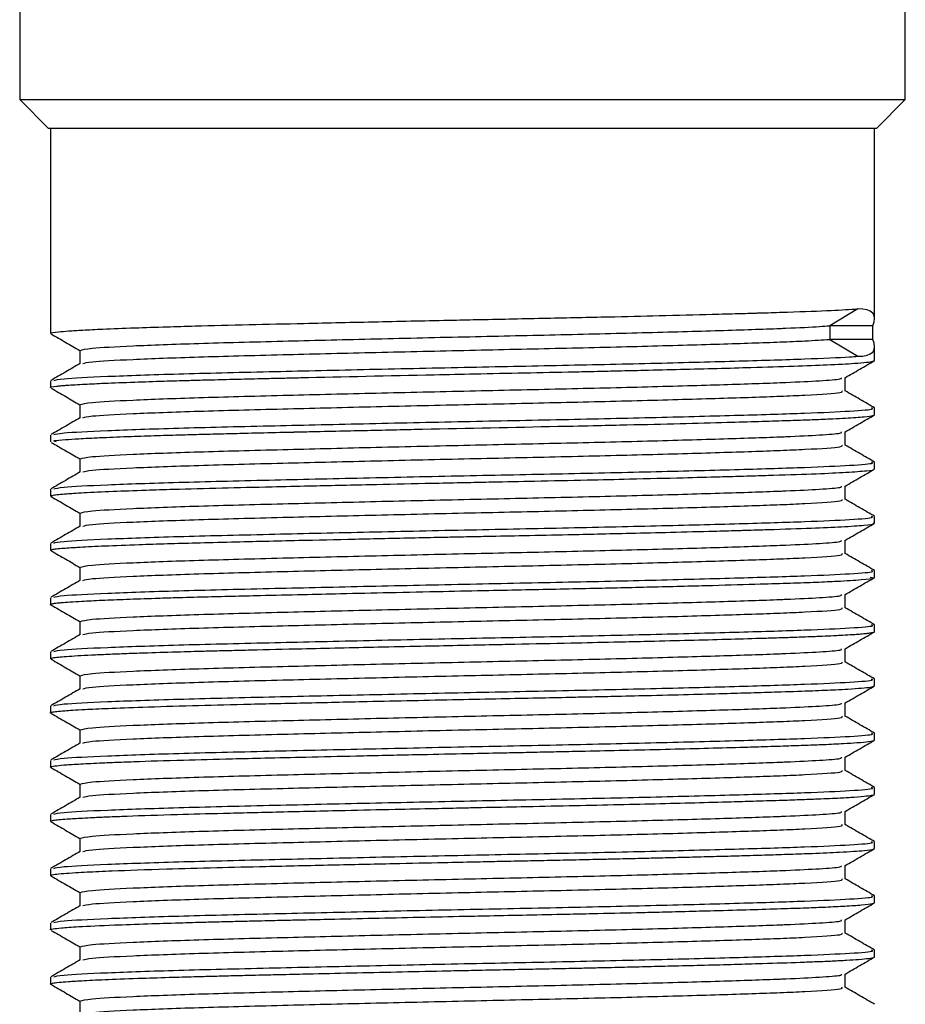
# Model space of a CAD drawing. Units: millimetres. Extents: x 3 to 3996, y 5 to 3995.
# Drawn here: x 1738 to 1763, y 955 to 982 of the extents above; entities that cross this region are included whole.
import ezdxf

# ---------------------------------------------------------------- set-up
doc = ezdxf.new("R2010")
doc.units = ezdxf.units.MM

msp = doc.modelspace()

# ---------------------------------------------------------------- linework, layer by layer
at = {"color": 7, "linetype": 'Continuous', "lineweight": 25}
for p, q in [((1738.233, 983.448), (1738.233, 980.048)), ((1762.733, 980.048), (1762.733, 983.448)), ((1738.233, 980.048), (1739.033, 979.248)), ((1738.233, 980.048), (1762.733, 980.048)), ((1761.933, 979.248), (1762.733, 980.048)), ((1761.933, 979.248), (1739.033, 979.248)), ((1739.083, 979.248), (1739.083, 973.58)), ((1761.883, 973.993), (1761.883, 979.248)), ((1761.42, 974.26), (1760.641, 973.791)), ((1760.641, 973.791), (1760.641, 973.416)), ((1761.833, 973.791), (1760.641, 973.791)), ((1761.833, 973.416), (1761.833, 973.791)), ((1760.641, 973.416), (1761.42, 972.948)), ((1761.833, 973.416), (1760.641, 973.416)), ((1761.883, 972.83), (1761.883, 973.215)), ((1739.083, 972.267), (1739.083, 972.08)), ((1761.883, 971.33), (1761.883, 971.517)), ((1739.083, 970.767), (1739.083, 970.579)), ((1761.883, 969.83), (1761.883, 970.017)), ((1739.083, 969.267), (1739.083, 969.08)), ((1739.136, 969.065), (1739.088, 969.073)), ((1761.883, 968.33), (1761.883, 968.517)), ((1739.083, 967.767), (1739.083, 967.58)), ((1761.883, 966.829), (1761.883, 967.017)), ((1739.083, 966.267), (1739.083, 966.08)), ((1761.883, 965.33), (1761.883, 965.517)), ((1739.083, 964.767), (1739.083, 964.58)), ((1739.121, 964.565), (1739.088, 964.573)), ((1761.883, 963.83), (1761.883, 964.017)), ((1739.083, 963.267), (1739.083, 963.08)), ((1761.883, 962.33), (1761.883, 962.517)), ((1739.083, 961.767), (1739.083, 961.58)), ((1739.122, 961.565), (1739.085, 961.576)), ((1761.883, 960.83), (1761.883, 961.017)), ((1739.083, 960.267), (1739.083, 960.08)), ((1739.115, 960.065), (1739.094, 960.069)), ((1761.883, 959.33), (1761.883, 959.517)), ((1739.083, 958.767), (1739.083, 958.58)), ((1739.121, 958.565), (1739.087, 958.574)), ((1761.883, 957.83), (1761.883, 958.017)), ((1739.083, 957.267), (1739.083, 957.08)), ((1761.883, 956.33), (1761.883, 956.517)), ((1739.083, 955.767), (1739.083, 955.58)), ((1739.895, 955.111), (1739.895, 954.74))]:
    msp.add_line(p, q, dxfattribs=at)
for centre, major_axis, ratio, start_param, end_param in [((1750.483, 967.678), (11.372, 6.429), 0.124062, 6.119552, 6.499232), ((1750.483, 979.529), (11.372, -6.429), 0.12408, 6.067149, 6.446829)]:
    msp.add_ellipse(centre, major_axis=major_axis, ratio=ratio, start_param=start_param, end_param=end_param, dxfattribs=at)
for points, knots in [([(1739.117, 973.58), (1739.107, 973.583), (1739.062, 973.6), (1739.248, 973.622), (1739.567, 973.649), (1739.973, 973.674), (1740.564, 973.703), (1741.342, 973.733), (1742.224, 973.762), (1743.264, 973.792), (1744.519, 973.822), (1746.218, 973.862), (1748.12, 973.904), (1749.775, 973.94), (1751.029, 973.966), (1751.894, 973.984), (1752.804, 974.003), (1753.682, 974.021), (1754.733, 974.044), (1756.001, 974.074), (1757.192, 974.104), (1757.973, 974.126), (1758.325, 974.136), (1758.459, 974.14), (1758.521, 974.142), (1758.584, 974.144), (1758.697, 974.147), (1759.013, 974.156), (1759.764, 974.18), (1760.722, 974.215), (1761.196, 974.246), (1761.42, 974.26)], [0, 0, 0, 0, 0.0160549, 0.0697059, 0.1042345, 0.1396277, 0.1785304, 0.2283509, 0.2699935, 0.3027925, 0.3597116, 0.4120349, 0.4778439, 0.542231, 0.5647916, 0.5934659, 0.6221399, 0.6498166, 0.6768922, 0.7242702, 0.7780747, 0.80708, 0.8178616, 0.8223215, 0.8243186, 0.8258823, 0.8305525, 0.8391724, 0.8682541, 0.9378374, 1, 1, 1, 1]), ([(1739.913, 973.111), (1739.975, 973.131), (1740.101, 973.172), (1741.267, 973.237), (1743.082, 973.305), (1745.381, 973.365), (1747.914, 973.427), (1750.503, 973.487), (1753.085, 973.543), (1755.516, 973.601), (1757.651, 973.662), (1758.855, 973.702), (1759.752, 973.738), (1760.25, 973.762), (1760.551, 973.785), (1760.641, 973.791)], [0, 0, 0, 0, 0.090315, 0.186788, 0.28384, 0.378715, 0.464726, 0.551108, 0.635553, 0.721146, 0.807669, 0.892549, 0.902155, 0.970928, 1, 1, 1, 1]), ([(1739.105, 973.565), (1739.24, 973.487), (1739.503, 973.335), (1739.767, 973.182), (1739.895, 973.108)], [0, 0, 0, 0, 0.513599, 1, 1, 1, 1]), ([(1739.982, 972.748), (1740.035, 972.764), (1740.159, 972.801), (1741.272, 972.862), (1743.081, 972.93), (1745.382, 972.99), (1747.914, 973.052), (1750.503, 973.112), (1753.085, 973.168), (1755.516, 973.226), (1757.652, 973.287), (1759.088, 973.335), (1760.077, 973.377), (1760.435, 973.402), (1760.641, 973.416)], [0, 0, 0, 0, 0.0731672, 0.1714583, 0.2703386, 0.3670018, 0.4546333, 0.5426436, 0.6286791, 0.7158847, 0.8040383, 0.8905179, 0.9368714, 1, 1, 1, 1]), ([(1739.895, 973.111), (1739.895, 973.049), (1739.895, 972.925), (1739.895, 972.801), (1739.895, 972.74)], [0, 0, 0, 0, 0.504543, 1, 1, 1, 1]), ([(1739.097, 972.08), (1739.093, 972.081), (1739.042, 972.095), (1739.177, 972.113), (1739.357, 972.132), (1739.462, 972.14), (1739.655, 972.155), (1739.984, 972.175), (1740.61, 972.205), (1741.343, 972.233), (1742.15, 972.26), (1742.836, 972.28), (1743.514, 972.298), (1744.208, 972.315), (1744.916, 972.332), (1745.5, 972.345), (1746.989, 972.379), (1748.807, 972.419), (1750.906, 972.464), (1752.208, 972.491), (1753.307, 972.513), (1754.072, 972.529), (1754.476, 972.538), (1754.94, 972.549), (1755.621, 972.565), (1756.909, 972.596), (1758.346, 972.635), (1759.666, 972.677), (1760.644, 972.713), (1761.292, 972.749), (1761.674, 972.781), (1761.854, 972.806), (1761.873, 972.823), (1761.882, 972.83)], [0, 0, 0, 0, 0.005112, 0.054836, 0.072199, 0.08473, 0.090666, 0.131634, 0.16516, 0.207368, 0.242482, 0.26925, 0.28718, 0.316675, 0.340761, 0.356269, 0.37173, 0.478052, 0.509235, 0.547763, 0.587352, 0.60329, 0.61485, 0.623348, 0.645028, 0.677424, 0.746711, 0.796901, 0.845322, 0.900098, 0.935762, 0.971395, 1, 1, 1, 1]), ([(1739.174, 972.279), (1739.231, 972.295), (1739.366, 972.333), (1740.566, 972.393), (1742.513, 972.462), (1744.991, 972.521), (1747.717, 972.583), (1750.505, 972.644), (1753.285, 972.699), (1755.902, 972.758), (1758.202, 972.818), (1760.031, 972.875), (1760.997, 972.918), (1761.347, 972.943), (1761.42, 972.948)], [0, 0, 0, 0, 0.073737, 0.171978, 0.270808, 0.367423, 0.45501, 0.542976, 0.628969, 0.71613, 0.804239, 0.890675, 0.977295, 1, 1, 1, 1]), ([(1761.068, 972.355), (1761.203, 972.433), (1761.474, 972.59), (1761.745, 972.746), (1761.88, 972.824)], [0, 0, 0, 0, 0.500461, 1, 1, 1, 1]), ([(1739.91, 972.749), (1739.775, 972.671), (1739.505, 972.514), (1739.234, 972.358), (1739.098, 972.28)], [0, 0, 0, 0, 0.4995272, 1, 1, 1, 1]), ([(1739.913, 971.611), (1739.975, 971.631), (1740.101, 971.672), (1741.267, 971.737), (1743.082, 971.805), (1745.381, 971.865), (1747.914, 971.927), (1750.503, 971.987), (1753.085, 972.043), (1755.516, 972.101), (1757.651, 972.162), (1758.854, 972.202), (1759.752, 972.238), (1760.411, 972.271), (1760.989, 972.316), (1760.974, 972.343), (1760.967, 972.354)], [0, 0, 0, 0, 0.082776, 0.171196, 0.260146, 0.347102, 0.425933, 0.505104, 0.5825, 0.660948, 0.740248, 0.818043, 0.826847, 0.889879, 0.953921, 1, 1, 1, 1]), ([(1761.071, 971.986), (1761.071, 972.049), (1761.071, 972.172), (1761.071, 972.296), (1761.071, 972.357)], [0, 0, 0, 0, 0.5064427, 1, 1, 1, 1]), ([(1739.105, 972.065), (1739.24, 971.987), (1739.503, 971.835), (1739.767, 971.682), (1739.895, 971.608)], [0, 0, 0, 0, 0.5136383, 1, 1, 1, 1]), ([(1739.982, 971.248), (1740.035, 971.264), (1740.159, 971.301), (1741.272, 971.362), (1743.081, 971.43), (1745.382, 971.49), (1747.914, 971.552), (1750.503, 971.612), (1753.085, 971.668), (1755.517, 971.726), (1757.65, 971.787), (1759.096, 971.835), (1760.265, 971.886), (1761.018, 971.937), (1760.991, 971.975), (1760.981, 971.989)], [0, 0, 0, 0, 0.066086, 0.15486, 0.244167, 0.331471, 0.410618, 0.490107, 0.567813, 0.646575, 0.726194, 0.8043, 0.846166, 0.940563, 1, 1, 1, 1]), ([(1761.882, 971.52), (1761.747, 971.599), (1761.476, 971.755), (1761.205, 971.911), (1761.07, 971.99)], [0, 0, 0, 0, 0.500482, 1, 1, 1, 1]), ([(1739.174, 970.779), (1739.231, 970.795), (1739.366, 970.833), (1740.566, 970.893), (1742.513, 970.962), (1744.991, 971.021), (1747.717, 971.083), (1750.505, 971.144), (1753.285, 971.199), (1755.903, 971.258), (1758.199, 971.318), (1760.042, 971.375), (1761.281, 971.432), (1761.888, 971.481), (1761.82, 971.509), (1761.801, 971.517)], [0, 0, 0, 0, 0.066916, 0.156067, 0.245751, 0.333425, 0.412907, 0.492733, 0.570768, 0.649863, 0.729819, 0.808256, 0.88686, 0.966833, 1, 1, 1, 1]), ([(1739.895, 971.611), (1739.895, 971.549), (1739.895, 971.425), (1739.895, 971.301), (1739.895, 971.24)], [0, 0, 0, 0, 0.50459, 1, 1, 1, 1]), ([(1739.91, 971.249), (1739.775, 971.171), (1739.505, 971.014), (1739.234, 970.858), (1739.098, 970.78)], [0, 0, 0, 0, 0.499566, 1, 1, 1, 1]), ([(1739.238, 970.579), (1739.195, 970.591), (1739.114, 970.613), (1739.461, 970.641), (1739.797, 970.664), (1740.158, 970.683), (1740.616, 970.705), (1741.249, 970.73), (1741.998, 970.755), (1742.594, 970.773), (1743.04, 970.785), (1743.443, 970.796), (1743.94, 970.808), (1744.627, 970.825), (1745.215, 970.839), (1745.63, 970.848), (1745.759, 970.851), (1745.806, 970.852), (1745.826, 970.853), (1745.83, 970.853), (1745.83, 970.853), (1745.83, 970.853), (1745.83, 970.853), (1745.83, 970.853), (1745.831, 970.853), (1745.832, 970.853), (1745.836, 970.853), (1745.844, 970.853), (1745.861, 970.853), (1745.919, 970.855), (1746.077, 970.858), (1746.508, 970.868), (1747.149, 970.883), (1747.96, 970.901), (1748.691, 970.917), (1750.411, 970.954), (1752.296, 970.993), (1754.142, 971.031), (1755.285, 971.057), (1756.509, 971.086), (1757.716, 971.118), (1758.674, 971.146), (1759.387, 971.168), (1759.974, 971.189), (1760.403, 971.205), (1760.772, 971.221), (1761.205, 971.244), (1761.616, 971.274), (1761.852, 971.304), (1761.873, 971.323), (1761.882, 971.33)], [0, 0, 0, 0, 0.04624, 0.086147, 0.118499, 0.137619, 0.163039, 0.202859, 0.234915, 0.261796, 0.27388, 0.285057, 0.305727, 0.325819, 0.353896, 0.361888, 0.36437, 0.365844, 0.366203, 0.36621, 0.366212, 0.366213, 0.366215, 0.366218, 0.366225, 0.366251, 0.366359, 0.366576, 0.367016, 0.367922, 0.37188, 0.381413, 0.406938, 0.428744, 0.451711, 0.469262, 0.5741, 0.606402, 0.630447, 0.676912, 0.72185, 0.755108, 0.786406, 0.812468, 0.838529, 0.855397, 0.879466, 0.928137, 0.97135, 1, 1, 1, 1]), ([(1761.068, 970.855), (1761.203, 970.933), (1761.474, 971.09), (1761.745, 971.246), (1761.88, 971.324)], [0, 0, 0, 0, 0.5004216, 1, 1, 1, 1]), ([(1739.913, 970.111), (1739.975, 970.131), (1740.101, 970.172), (1741.267, 970.237), (1743.082, 970.305), (1745.381, 970.365), (1747.914, 970.427), (1750.503, 970.487), (1753.085, 970.543), (1755.516, 970.601), (1757.651, 970.662), (1758.854, 970.702), (1759.752, 970.738), (1760.411, 970.771), (1760.989, 970.816), (1760.974, 970.843), (1760.967, 970.854)], [0, 0, 0, 0, 0.082776, 0.171196, 0.260147, 0.347102, 0.425934, 0.505106, 0.582501, 0.660949, 0.74025, 0.818045, 0.826849, 0.889881, 0.953923, 1, 1, 1, 1]), ([(1761.071, 970.486), (1761.071, 970.549), (1761.071, 970.672), (1761.071, 970.796), (1761.071, 970.857)], [0, 0, 0, 0, 0.506395, 1, 1, 1, 1]), ([(1739.105, 970.565), (1739.24, 970.487), (1739.503, 970.335), (1739.767, 970.182), (1739.895, 970.108)], [0, 0, 0, 0, 0.513678, 1, 1, 1, 1]), ([(1739.982, 969.748), (1740.035, 969.764), (1740.159, 969.801), (1741.272, 969.862), (1743.081, 969.93), (1745.382, 969.99), (1747.914, 970.052), (1750.503, 970.112), (1753.085, 970.168), (1755.517, 970.226), (1757.65, 970.287), (1759.096, 970.335), (1760.265, 970.386), (1761.018, 970.437), (1760.991, 970.475), (1760.981, 970.489)], [0, 0, 0, 0, 0.066089, 0.154863, 0.24417, 0.331474, 0.410621, 0.49011, 0.567815, 0.646578, 0.726196, 0.804303, 0.846168, 0.940566, 1, 1, 1, 1]), ([(1761.882, 970.02), (1761.747, 970.099), (1761.476, 970.255), (1761.205, 970.411), (1761.07, 970.49)], [0, 0, 0, 0, 0.500442, 1, 1, 1, 1]), ([(1739.895, 970.111), (1739.895, 970.049), (1739.895, 969.925), (1739.895, 969.801), (1739.895, 969.74)], [0, 0, 0, 0, 0.504638, 1, 1, 1, 1]), ([(1739.103, 969.08), (1739.109, 969.089), (1739.12, 969.105), (1739.301, 969.127), (1739.498, 969.144), (1739.738, 969.16), (1740.119, 969.182), (1740.754, 969.211), (1741.619, 969.243), (1742.624, 969.274), (1743.777, 969.305), (1745.058, 969.335), (1746.423, 969.366), (1747.838, 969.398), (1749.191, 969.427), (1750.105, 969.447), (1750.721, 969.46), (1751.471, 969.475), (1752.581, 969.498), (1753.862, 969.525), (1755.246, 969.556), (1756.483, 969.586), (1757.482, 969.612), (1758.11, 969.63), (1758.604, 969.644), (1759.364, 969.667), (1760.288, 969.698), (1761.161, 969.739), (1761.685, 969.78), (1761.911, 969.811), (1761.866, 969.827), (1761.858, 969.83)], [0, 0, 0, 0, 0.03787, 0.063922, 0.089974, 0.107352, 0.129801, 0.177758, 0.22138, 0.253059, 0.301899, 0.347155, 0.378641, 0.427616, 0.47104, 0.493092, 0.504294, 0.522665, 0.556024, 0.59785, 0.632924, 0.679921, 0.714963, 0.735629, 0.749086, 0.772238, 0.828703, 0.880576, 0.936198, 0.988976, 1, 1, 1, 1]), ([(1739.174, 969.279), (1739.231, 969.295), (1739.366, 969.333), (1740.566, 969.393), (1742.513, 969.462), (1744.991, 969.521), (1747.717, 969.583), (1750.505, 969.644), (1753.285, 969.699), (1755.903, 969.758), (1758.199, 969.818), (1760.042, 969.875), (1761.281, 969.932), (1761.888, 969.981), (1761.82, 970.009), (1761.801, 970.017)], [0, 0, 0, 0, 0.066919, 0.156069, 0.245754, 0.333428, 0.412909, 0.492735, 0.570769, 0.649865, 0.72982, 0.808257, 0.886861, 0.966833, 1, 1, 1, 1]), ([(1761.068, 969.355), (1761.203, 969.433), (1761.474, 969.59), (1761.745, 969.746), (1761.88, 969.824)], [0, 0, 0, 0, 0.500383, 1, 1, 1, 1]), ([(1739.91, 969.749), (1739.775, 969.671), (1739.505, 969.514), (1739.234, 969.358), (1739.098, 969.28)], [0, 0, 0, 0, 0.499605, 1, 1, 1, 1]), ([(1739.913, 968.611), (1739.975, 968.631), (1740.101, 968.672), (1741.267, 968.737), (1743.082, 968.805), (1745.381, 968.865), (1747.914, 968.927), (1750.503, 968.987), (1753.085, 969.043), (1755.516, 969.101), (1757.651, 969.162), (1758.854, 969.202), (1759.752, 969.238), (1760.411, 969.271), (1760.989, 969.316), (1760.974, 969.343), (1760.967, 969.354)], [0, 0, 0, 0, 0.082776, 0.171196, 0.260147, 0.347103, 0.425935, 0.505107, 0.582502, 0.660951, 0.740252, 0.818047, 0.826851, 0.889883, 0.953925, 1, 1, 1, 1]), ([(1761.071, 968.986), (1761.071, 969.049), (1761.071, 969.172), (1761.071, 969.296), (1761.071, 969.357)], [0, 0, 0, 0, 0.506348, 1, 1, 1, 1]), ([(1739.105, 969.065), (1739.24, 968.987), (1739.503, 968.835), (1739.767, 968.682), (1739.895, 968.608)], [0, 0, 0, 0, 0.513717, 1, 1, 1, 1]), ([(1739.982, 968.248), (1740.035, 968.264), (1740.159, 968.301), (1741.272, 968.362), (1743.081, 968.43), (1745.382, 968.49), (1747.914, 968.552), (1750.503, 968.612), (1753.085, 968.668), (1755.517, 968.726), (1757.65, 968.787), (1759.096, 968.835), (1760.265, 968.886), (1761.018, 968.937), (1760.991, 968.975), (1760.981, 968.989)], [0, 0, 0, 0, 0.066092, 0.154866, 0.244173, 0.331477, 0.410624, 0.490113, 0.567818, 0.64658, 0.726199, 0.804305, 0.846171, 0.940568, 1, 1, 1, 1]), ([(1761.882, 968.52), (1761.747, 968.599), (1761.476, 968.755), (1761.205, 968.911), (1761.07, 968.99)], [0, 0, 0, 0, 0.500403, 1, 1, 1, 1]), ([(1739.174, 967.779), (1739.231, 967.795), (1739.366, 967.833), (1740.566, 967.893), (1742.513, 967.962), (1744.991, 968.021), (1747.717, 968.083), (1750.505, 968.144), (1753.285, 968.199), (1755.903, 968.258), (1758.199, 968.318), (1760.042, 968.375), (1761.281, 968.432), (1761.888, 968.481), (1761.82, 968.509), (1761.801, 968.517)], [0, 0, 0, 0, 0.066922, 0.156072, 0.245756, 0.33343, 0.412911, 0.492736, 0.57077, 0.649866, 0.729821, 0.808258, 0.886861, 0.966833, 1, 1, 1, 1]), ([(1739.895, 968.611), (1739.895, 968.549), (1739.895, 968.425), (1739.895, 968.301), (1739.895, 968.24)], [0, 0, 0, 0, 0.504686, 1, 1, 1, 1]), ([(1739.123, 967.565), (1739.106, 967.57), (1739.061, 967.582), (1739.115, 967.601), (1739.242, 967.621), (1739.426, 967.638), (1739.649, 967.654), (1739.994, 967.675), (1740.575, 967.704), (1741.412, 967.736), (1742.282, 967.764), (1743.138, 967.788), (1744.041, 967.811), (1745, 967.833), (1746.131, 967.86), (1747.513, 967.891), (1748.891, 967.921), (1749.9, 967.943), (1750.559, 967.957), (1751.282, 967.971), (1752.252, 967.991), (1753.278, 968.012), (1754.258, 968.033), (1755.213, 968.055), (1756.306, 968.081), (1757.286, 968.107), (1757.925, 968.124), (1758.287, 968.135), (1758.58, 968.143), (1759.263, 968.164), (1760.142, 968.193), (1761.044, 968.233), (1761.622, 968.274), (1761.892, 968.307), (1761.857, 968.325), (1761.847, 968.33)], [0, 0, 0, 0, 0.018648, 0.048153, 0.073698, 0.099242, 0.118773, 0.138487, 0.181889, 0.228051, 0.260832, 0.29002, 0.324098, 0.353904, 0.382129, 0.427386, 0.473812, 0.497051, 0.510501, 0.527937, 0.5565, 0.590535, 0.613896, 0.640625, 0.674843, 0.714677, 0.737421, 0.74308, 0.754889, 0.770802, 0.824478, 0.874049, 0.928869, 0.981214, 1, 1, 1, 1]), ([(1739.91, 968.249), (1739.775, 968.171), (1739.504, 968.014), (1739.234, 967.858), (1739.098, 967.78)], [0, 0, 0, 0, 0.4996435, 1, 1, 1, 1]), ([(1761.068, 967.855), (1761.203, 967.933), (1761.474, 968.09), (1761.745, 968.246), (1761.88, 968.324)], [0, 0, 0, 0, 0.5003435, 1, 1, 1, 1]), ([(1739.913, 967.111), (1739.975, 967.131), (1740.101, 967.172), (1741.267, 967.237), (1743.082, 967.305), (1745.381, 967.365), (1747.914, 967.427), (1750.503, 967.487), (1753.085, 967.543), (1755.516, 967.601), (1757.651, 967.662), (1758.854, 967.702), (1759.752, 967.738), (1760.411, 967.771), (1760.989, 967.816), (1760.974, 967.843), (1760.967, 967.854)], [0, 0, 0, 0, 0.082776, 0.171197, 0.260148, 0.347104, 0.425935, 0.505108, 0.582504, 0.660952, 0.740253, 0.818048, 0.826852, 0.889885, 0.953927, 1, 1, 1, 1]), ([(1761.071, 967.486), (1761.071, 967.549), (1761.071, 967.672), (1761.071, 967.796), (1761.071, 967.857)], [0, 0, 0, 0, 0.5063, 1, 1, 1, 1]), ([(1739.105, 967.565), (1739.24, 967.487), (1739.503, 967.335), (1739.767, 967.182), (1739.895, 967.108)], [0, 0, 0, 0, 0.513756, 1, 1, 1, 1]), ([(1739.982, 966.748), (1740.035, 966.764), (1740.159, 966.801), (1741.272, 966.862), (1743.081, 966.93), (1745.382, 966.99), (1747.914, 967.052), (1750.503, 967.112), (1753.085, 967.168), (1755.517, 967.226), (1757.65, 967.287), (1759.096, 967.335), (1760.265, 967.386), (1761.017, 967.437), (1760.991, 967.475), (1760.981, 967.489)], [0, 0, 0, 0, 0.066095, 0.154869, 0.244176, 0.33148, 0.410626, 0.490115, 0.567821, 0.646583, 0.726201, 0.804308, 0.846173, 0.94057, 1, 1, 1, 1]), ([(1761.882, 967.02), (1761.747, 967.099), (1761.476, 967.255), (1761.205, 967.411), (1761.07, 967.49)], [0, 0, 0, 0, 0.500363, 1, 1, 1, 1]), ([(1739.895, 967.111), (1739.895, 967.049), (1739.895, 966.925), (1739.895, 966.801), (1739.895, 966.74)], [0, 0, 0, 0, 0.504735, 1, 1, 1, 1]), ([(1739.11, 966.065), (1739.107, 966.065), (1739.072, 966.07), (1739.087, 966.077), (1739.085, 966.087), (1739.101, 966.093), (1739.112, 966.097), (1739.126, 966.1), (1739.152, 966.106), (1739.201, 966.114), (1739.273, 966.123), (1739.467, 966.142), (1739.846, 966.168), (1740.489, 966.199), (1741.17, 966.226), (1741.873, 966.251), (1742.605, 966.273), (1743.311, 966.293), (1744.096, 966.312), (1744.996, 966.333), (1745.998, 966.357), (1747.192, 966.384), (1748.489, 966.412), (1749.87, 966.442), (1751.135, 966.469), (1752.539, 966.497), (1754.098, 966.53), (1755.843, 966.57), (1757.396, 966.609), (1758.631, 966.645), (1759.57, 966.674), (1760.276, 966.699), (1760.984, 966.73), (1761.533, 966.767), (1761.915, 966.803), (1761.802, 966.822), (1761.763, 966.829)], [0, 0, 0, 0, 0.0013506, 0.0172462, 0.0300786, 0.0398477, 0.0413766, 0.0442905, 0.0542725, 0.0640046, 0.0761985, 0.0908538, 0.1423929, 0.1773283, 0.2122639, 0.2471997, 0.2698682, 0.2989906, 0.3244536, 0.3499164, 0.3858114, 0.4159595, 0.4542303, 0.4952956, 0.5299002, 0.5580405, 0.6112712, 0.6611032, 0.7135132, 0.7620139, 0.796831, 0.8319931, 0.8655117, 0.9204484, 0.9728732, 1, 1, 1, 1]), ([(1739.174, 966.279), (1739.231, 966.295), (1739.366, 966.333), (1740.566, 966.393), (1742.513, 966.462), (1744.991, 966.521), (1747.717, 966.583), (1750.505, 966.644), (1753.285, 966.699), (1755.903, 966.758), (1758.199, 966.818), (1760.042, 966.875), (1761.281, 966.932), (1761.888, 966.981), (1761.82, 967.009), (1761.801, 967.017)], [0, 0, 0, 0, 0.0669253, 0.1560747, 0.2457586, 0.3334318, 0.4129131, 0.4927379, 0.5707718, 0.6498668, 0.7298216, 0.8082582, 0.8868613, 0.9668333, 1, 1, 1, 1]), ([(1761.068, 966.355), (1761.203, 966.433), (1761.474, 966.59), (1761.745, 966.746), (1761.88, 966.824)], [0, 0, 0, 0, 0.500304, 1, 1, 1, 1]), ([(1739.91, 966.749), (1739.775, 966.671), (1739.504, 966.514), (1739.234, 966.358), (1739.098, 966.28)], [0, 0, 0, 0, 0.499682, 1, 1, 1, 1]), ([(1739.913, 965.611), (1739.975, 965.631), (1740.101, 965.672), (1741.267, 965.737), (1743.082, 965.805), (1745.381, 965.865), (1747.914, 965.927), (1750.503, 965.987), (1753.085, 966.043), (1755.516, 966.101), (1757.651, 966.162), (1758.854, 966.202), (1759.752, 966.238), (1760.411, 966.271), (1760.989, 966.316), (1760.974, 966.343), (1760.967, 966.354)], [0, 0, 0, 0, 0.082776, 0.171197, 0.260148, 0.347105, 0.425936, 0.505109, 0.582505, 0.660953, 0.740255, 0.81805, 0.826854, 0.889887, 0.953929, 1, 1, 1, 1]), ([(1761.071, 965.986), (1761.071, 966.049), (1761.071, 966.172), (1761.071, 966.296), (1761.071, 966.357)], [0, 0, 0, 0, 0.506252, 1, 1, 1, 1]), ([(1739.105, 966.065), (1739.24, 965.987), (1739.503, 965.835), (1739.767, 965.682), (1739.895, 965.608)], [0, 0, 0, 0, 0.513796, 1, 1, 1, 1]), ([(1739.982, 965.248), (1740.035, 965.264), (1740.159, 965.301), (1741.272, 965.362), (1743.081, 965.43), (1745.382, 965.49), (1747.914, 965.552), (1750.503, 965.612), (1753.085, 965.668), (1755.517, 965.726), (1757.65, 965.787), (1759.096, 965.835), (1760.265, 965.886), (1761.017, 965.937), (1760.991, 965.975), (1760.981, 965.989)], [0, 0, 0, 0, 0.066098, 0.154872, 0.244178, 0.331482, 0.410629, 0.490118, 0.567823, 0.646586, 0.726204, 0.80431, 0.846176, 0.940573, 1, 1, 1, 1]), ([(1761.882, 965.52), (1761.747, 965.599), (1761.476, 965.755), (1761.205, 965.911), (1761.07, 965.99)], [0, 0, 0, 0, 0.500324, 1, 1, 1, 1]), ([(1739.174, 964.779), (1739.231, 964.795), (1739.366, 964.833), (1740.566, 964.893), (1742.513, 964.962), (1744.991, 965.021), (1747.717, 965.083), (1750.505, 965.144), (1753.285, 965.199), (1755.903, 965.258), (1758.199, 965.318), (1760.042, 965.375), (1761.281, 965.432), (1761.888, 965.481), (1761.82, 965.509), (1761.801, 965.517)], [0, 0, 0, 0, 0.066928, 0.156077, 0.245761, 0.333434, 0.412915, 0.49274, 0.570773, 0.649868, 0.729822, 0.808259, 0.886862, 0.966833, 1, 1, 1, 1]), ([(1739.895, 965.611), (1739.895, 965.549), (1739.895, 965.425), (1739.895, 965.301), (1739.895, 965.24)], [0, 0, 0, 0, 0.504783, 1, 1, 1, 1]), ([(1739.091, 964.58), (1739.09, 964.583), (1739.088, 964.592), (1739.151, 964.607), (1739.283, 964.625), (1739.519, 964.645), (1739.824, 964.665), (1740.207, 964.686), (1740.661, 964.706), (1741.182, 964.727), (1741.843, 964.75), (1742.482, 964.769), (1743.077, 964.786), (1743.522, 964.797), (1744.043, 964.811), (1744.869, 964.83), (1746.213, 964.862), (1747.809, 964.897), (1749.268, 964.929), (1750.295, 964.951), (1751.168, 964.969), (1752.22, 964.991), (1753.384, 965.015), (1754.574, 965.041), (1755.626, 965.065), (1756.636, 965.09), (1757.672, 965.117), (1758.464, 965.14), (1759.08, 965.159), (1759.563, 965.174), (1760.025, 965.19), (1760.423, 965.206), (1760.713, 965.219), (1760.976, 965.232), (1761.188, 965.244), (1761.39, 965.258), (1761.554, 965.271), (1761.705, 965.286), (1761.832, 965.305), (1761.901, 965.32), (1761.88, 965.329), (1761.878, 965.33)], [0, 0, 0, 0, 0.0145834, 0.0332597, 0.0630838, 0.0893425, 0.1165395, 0.1433981, 0.1701055, 0.196813, 0.2235206, 0.2602986, 0.2743896, 0.2904372, 0.3084411, 0.3284011, 0.3725759, 0.4344334, 0.4674702, 0.496167, 0.5205226, 0.5405357, 0.5847095, 0.6196702, 0.6454104, 0.6810035, 0.7165966, 0.7521898, 0.7704265, 0.7922727, 0.81605, 0.837444, 0.8566938, 0.8684706, 0.8901827, 0.9047666, 0.9218346, 0.9413862, 0.9634212, 0.9971337, 1, 1, 1, 1]), ([(1739.91, 965.249), (1739.775, 965.171), (1739.504, 965.014), (1739.234, 964.858), (1739.098, 964.78)], [0, 0, 0, 0, 0.499721, 1, 1, 1, 1]), ([(1761.068, 964.855), (1761.203, 964.933), (1761.474, 965.09), (1761.745, 965.246), (1761.88, 965.324)], [0, 0, 0, 0, 0.5002651, 1, 1, 1, 1]), ([(1739.913, 964.111), (1739.975, 964.131), (1740.101, 964.172), (1741.267, 964.237), (1743.082, 964.305), (1745.381, 964.365), (1747.914, 964.427), (1750.503, 964.487), (1753.085, 964.543), (1755.516, 964.601), (1757.651, 964.662), (1758.854, 964.702), (1759.752, 964.738), (1760.411, 964.771), (1760.989, 964.816), (1760.974, 964.843), (1760.967, 964.854)], [0, 0, 0, 0, 0.082777, 0.171198, 0.260149, 0.347105, 0.425937, 0.50511, 0.582506, 0.660955, 0.740256, 0.818052, 0.826856, 0.889889, 0.953932, 1, 1, 1, 1]), ([(1761.071, 964.486), (1761.071, 964.549), (1761.071, 964.672), (1761.071, 964.796), (1761.071, 964.857)], [0, 0, 0, 0, 0.506204, 1, 1, 1, 1]), ([(1739.105, 964.565), (1739.24, 964.487), (1739.503, 964.335), (1739.767, 964.182), (1739.895, 964.108)], [0, 0, 0, 0, 0.513835, 1, 1, 1, 1]), ([(1739.982, 963.748), (1740.035, 963.764), (1740.159, 963.801), (1741.272, 963.862), (1743.081, 963.93), (1745.382, 963.99), (1747.914, 964.052), (1750.503, 964.112), (1753.085, 964.168), (1755.517, 964.226), (1757.65, 964.287), (1759.096, 964.335), (1760.265, 964.386), (1761.017, 964.437), (1760.991, 964.475), (1760.981, 964.489)], [0, 0, 0, 0, 0.0661, 0.154875, 0.244181, 0.331485, 0.410632, 0.490121, 0.567826, 0.646588, 0.726207, 0.804313, 0.846178, 0.940575, 1, 1, 1, 1]), ([(1761.882, 964.02), (1761.747, 964.099), (1761.476, 964.255), (1761.205, 964.411), (1761.07, 964.49)], [0, 0, 0, 0, 0.500285, 1, 1, 1, 1]), ([(1739.895, 964.111), (1739.895, 964.049), (1739.895, 963.925), (1739.895, 963.801), (1739.895, 963.74)], [0, 0, 0, 0, 0.504831, 1, 1, 1, 1]), ([(1739.113, 963.065), (1739.102, 963.068), (1739.08, 963.074), (1739.082, 963.081), (1739.085, 963.084), (1739.085, 963.084), (1739.085, 963.084), (1739.085, 963.084), (1739.085, 963.084), (1739.085, 963.084), (1739.085, 963.084), (1739.085, 963.084), (1739.085, 963.084), (1739.085, 963.084), (1739.085, 963.085), (1739.086, 963.086), (1739.09, 963.089), (1739.103, 963.094), (1739.132, 963.103), (1739.186, 963.112), (1739.286, 963.125), (1739.447, 963.14), (1739.71, 963.158), (1740.085, 963.18), (1740.696, 963.209), (1741.664, 963.245), (1742.928, 963.283), (1744.44, 963.321), (1746.069, 963.358), (1747.658, 963.394), (1749.094, 963.425), (1750.338, 963.452), (1751.493, 963.476), (1752.527, 963.497), (1753.363, 963.514), (1754.1, 963.53), (1754.859, 963.547), (1755.814, 963.569), (1756.839, 963.595), (1757.779, 963.62), (1758.588, 963.643), (1759.396, 963.668), (1760.165, 963.695), (1760.756, 963.72), (1761.202, 963.744), (1761.541, 963.768), (1761.825, 963.798), (1761.854, 963.818), (1761.871, 963.83)], [0, 0, 0, 0, 0.011581, 0.024352, 0.024801, 0.024855, 0.024881, 0.024894, 0.024901, 0.024901, 0.024902, 0.024903, 0.02491, 0.024923, 0.025357, 0.026222, 0.029661, 0.036433, 0.049553, 0.062107, 0.07454, 0.101865, 0.12275, 0.148236, 0.186541, 0.232622, 0.286797, 0.334998, 0.386619, 0.436755, 0.471681, 0.50634, 0.538972, 0.566556, 0.592021, 0.609371, 0.629728, 0.658471, 0.695594, 0.727521, 0.75511, 0.785618, 0.826412, 0.863209, 0.887279, 0.920576, 0.955515, 1, 1, 1, 1]), ([(1739.174, 963.279), (1739.231, 963.295), (1739.366, 963.333), (1740.566, 963.393), (1742.513, 963.462), (1744.991, 963.521), (1747.717, 963.583), (1750.505, 963.644), (1753.285, 963.699), (1755.903, 963.758), (1758.199, 963.818), (1760.042, 963.875), (1761.281, 963.932), (1761.888, 963.981), (1761.82, 964.009), (1761.801, 964.017)], [0, 0, 0, 0, 0.066931, 0.15608, 0.245764, 0.333436, 0.412917, 0.492741, 0.570775, 0.649869, 0.729823, 0.808259, 0.886862, 0.966834, 1, 1, 1, 1]), ([(1761.068, 963.355), (1761.203, 963.433), (1761.474, 963.59), (1761.745, 963.746), (1761.88, 963.824)], [0, 0, 0, 0, 0.500226, 1, 1, 1, 1]), ([(1739.91, 963.749), (1739.775, 963.671), (1739.504, 963.514), (1739.234, 963.358), (1739.098, 963.28)], [0, 0, 0, 0, 0.4997593, 1, 1, 1, 1]), ([(1739.913, 962.611), (1739.975, 962.631), (1740.101, 962.672), (1741.267, 962.737), (1743.082, 962.805), (1745.381, 962.865), (1747.914, 962.927), (1750.503, 962.987), (1753.085, 963.043), (1755.516, 963.101), (1757.651, 963.162), (1758.854, 963.202), (1759.752, 963.238), (1760.411, 963.271), (1760.989, 963.316), (1760.974, 963.343), (1760.967, 963.354)], [0, 0, 0, 0, 0.082777, 0.171198, 0.260149, 0.347106, 0.425938, 0.505111, 0.582507, 0.660956, 0.740258, 0.818054, 0.826858, 0.889891, 0.953934, 1, 1, 1, 1]), ([(1761.071, 962.986), (1761.071, 963.049), (1761.071, 963.172), (1761.071, 963.296), (1761.071, 963.357)], [0, 0, 0, 0, 0.506157, 1, 1, 1, 1]), ([(1739.105, 963.065), (1739.24, 962.987), (1739.504, 962.835), (1739.767, 962.682), (1739.895, 962.608)], [0, 0, 0, 0, 0.513875, 1, 1, 1, 1]), ([(1739.982, 962.248), (1740.035, 962.264), (1740.159, 962.301), (1741.272, 962.362), (1743.081, 962.43), (1745.382, 962.49), (1747.914, 962.552), (1750.503, 962.612), (1753.085, 962.668), (1755.517, 962.726), (1757.65, 962.787), (1759.096, 962.835), (1760.265, 962.886), (1761.017, 962.937), (1760.991, 962.975), (1760.981, 962.989)], [0, 0, 0, 0, 0.066103, 0.154877, 0.244184, 0.331488, 0.410635, 0.490123, 0.567829, 0.646591, 0.726209, 0.804315, 0.846181, 0.940578, 1, 1, 1, 1]), ([(1761.882, 962.52), (1761.747, 962.598), (1761.476, 962.755), (1761.205, 962.911), (1761.07, 962.99)], [0, 0, 0, 0, 0.5002453, 1, 1, 1, 1]), ([(1739.174, 961.779), (1739.231, 961.795), (1739.366, 961.833), (1740.566, 961.893), (1742.513, 961.962), (1744.991, 962.021), (1747.717, 962.083), (1750.505, 962.144), (1753.285, 962.199), (1755.903, 962.258), (1758.199, 962.318), (1760.042, 962.375), (1761.281, 962.432), (1761.888, 962.481), (1761.82, 962.509), (1761.801, 962.517)], [0, 0, 0, 0, 0.066934, 0.156083, 0.245766, 0.333438, 0.412919, 0.492743, 0.570776, 0.64987, 0.729824, 0.80826, 0.886862, 0.966834, 1, 1, 1, 1]), ([(1739.895, 962.611), (1739.895, 962.549), (1739.895, 962.425), (1739.895, 962.301), (1739.895, 962.24)], [0, 0, 0, 0, 0.504879, 1, 1, 1, 1]), ([(1739.086, 961.58), (1739.086, 961.583), (1739.086, 961.59), (1739.123, 961.601), (1739.222, 961.618), (1739.395, 961.636), (1739.697, 961.657), (1740.025, 961.677), (1740.454, 961.697), (1740.867, 961.715), (1741.588, 961.742), (1742.649, 961.775), (1743.915, 961.808), (1745.066, 961.835), (1746.205, 961.861), (1747.602, 961.893), (1749.056, 961.925), (1750.328, 961.952), (1751.244, 961.971), (1751.94, 961.985), (1752.553, 961.998), (1753.2, 962.011), (1754.005, 962.028), (1754.995, 962.05), (1756.101, 962.076), (1757.176, 962.103), (1758.052, 962.128), (1758.807, 962.15), (1759.422, 962.169), (1759.993, 962.189), (1760.538, 962.21), (1761.019, 962.233), (1761.447, 962.26), (1761.747, 962.289), (1761.889, 962.313), (1761.871, 962.327), (1761.867, 962.33)], [0, 0, 0, 0, 0.010416, 0.027929, 0.047426, 0.081562, 0.099437, 0.137593, 0.157047, 0.179864, 0.206043, 0.263147, 0.311355, 0.340717, 0.375906, 0.416918, 0.463958, 0.499458, 0.523407, 0.540728, 0.55805, 0.575371, 0.596177, 0.62801, 0.663625, 0.69924, 0.734855, 0.758009, 0.787599, 0.81356, 0.839521, 0.875582, 0.90647, 0.945918, 0.987466, 1, 1, 1, 1]), ([(1739.91, 962.249), (1739.775, 962.171), (1739.504, 962.014), (1739.233, 961.858), (1739.098, 961.78)], [0, 0, 0, 0, 0.4997978, 1, 1, 1, 1]), ([(1761.068, 961.855), (1761.203, 961.933), (1761.474, 962.09), (1761.745, 962.246), (1761.88, 962.324)], [0, 0, 0, 0, 0.500187, 1, 1, 1, 1]), ([(1739.913, 961.111), (1739.975, 961.131), (1740.101, 961.172), (1741.267, 961.237), (1743.082, 961.305), (1745.381, 961.365), (1747.914, 961.427), (1750.503, 961.487), (1753.085, 961.543), (1755.516, 961.601), (1757.651, 961.662), (1758.854, 961.702), (1759.752, 961.738), (1760.411, 961.771), (1760.989, 961.816), (1760.974, 961.843), (1760.967, 961.854)], [0, 0, 0, 0, 0.082777, 0.171198, 0.26015, 0.347107, 0.425939, 0.505112, 0.582509, 0.660958, 0.74026, 0.818056, 0.826859, 0.889892, 0.953936, 1, 1, 1, 1]), ([(1761.071, 961.486), (1761.071, 961.549), (1761.071, 961.672), (1761.071, 961.796), (1761.071, 961.857)], [0, 0, 0, 0, 0.506109, 1, 1, 1, 1]), ([(1739.105, 961.565), (1739.24, 961.487), (1739.504, 961.335), (1739.767, 961.182), (1739.895, 961.108)], [0, 0, 0, 0, 0.513914, 1, 1, 1, 1]), ([(1739.982, 960.748), (1740.035, 960.764), (1740.159, 960.801), (1741.272, 960.862), (1743.081, 960.93), (1745.382, 960.99), (1747.914, 961.052), (1750.503, 961.112), (1753.085, 961.168), (1755.517, 961.226), (1757.65, 961.287), (1759.096, 961.335), (1760.265, 961.386), (1761.017, 961.437), (1760.991, 961.475), (1760.981, 961.489)], [0, 0, 0, 0, 0.0661061, 0.1548802, 0.2441867, 0.3314906, 0.4106373, 0.4901261, 0.5678314, 0.6465934, 0.7262117, 0.804318, 0.8461834, 0.9405804, 1, 1, 1, 1]), ([(1761.882, 961.02), (1761.747, 961.098), (1761.476, 961.255), (1761.205, 961.411), (1761.07, 961.49)], [0, 0, 0, 0, 0.500206, 1, 1, 1, 1]), ([(1739.895, 961.111), (1739.895, 961.049), (1739.895, 960.925), (1739.895, 960.801), (1739.895, 960.74)], [0, 0, 0, 0, 0.504927, 1, 1, 1, 1]), ([(1739.09, 960.08), (1739.089, 960.082), (1739.081, 960.092), (1739.151, 960.108), (1739.306, 960.128), (1739.561, 960.148), (1739.887, 960.169), (1740.279, 960.189), (1740.681, 960.207), (1741.401, 960.235), (1742.447, 960.269), (1743.653, 960.301), (1744.622, 960.325), (1745.437, 960.344), (1746.313, 960.364), (1747.372, 960.388), (1748.515, 960.413), (1749.617, 960.436), (1750.419, 960.453), (1751.216, 960.47), (1752.195, 960.49), (1753.419, 960.515), (1754.661, 960.542), (1755.827, 960.569), (1756.92, 960.597), (1757.814, 960.621), (1758.59, 960.644), (1759.226, 960.663), (1759.82, 960.683), (1760.401, 960.704), (1760.913, 960.728), (1761.365, 960.755), (1761.674, 960.781), (1761.839, 960.806), (1761.894, 960.822), (1761.882, 960.829), (1761.881, 960.83)], [0, 0, 0, 0, 0.009363, 0.038904, 0.064868, 0.090832, 0.126636, 0.146315, 0.169861, 0.197275, 0.257011, 0.302893, 0.328009, 0.353927, 0.380647, 0.408169, 0.447706, 0.478665, 0.501039, 0.514824, 0.545536, 0.58327, 0.619317, 0.65492, 0.690524, 0.726127, 0.749117, 0.779034, 0.804993, 0.830952, 0.868894, 0.899233, 0.937138, 0.969838, 0.998411, 1, 1, 1, 1]), ([(1739.174, 960.279), (1739.231, 960.295), (1739.366, 960.333), (1740.566, 960.393), (1742.513, 960.462), (1744.991, 960.521), (1747.717, 960.583), (1750.505, 960.644), (1753.285, 960.699), (1755.903, 960.758), (1758.199, 960.818), (1760.042, 960.875), (1761.281, 960.932), (1761.888, 960.981), (1761.82, 961.009), (1761.801, 961.017)], [0, 0, 0, 0, 0.066937, 0.156086, 0.245768, 0.33344, 0.412921, 0.492744, 0.570777, 0.649871, 0.729825, 0.808261, 0.886863, 0.966834, 1, 1, 1, 1]), ([(1761.068, 960.355), (1761.203, 960.433), (1761.474, 960.59), (1761.745, 960.746), (1761.88, 960.824)], [0, 0, 0, 0, 0.5001472, 1, 1, 1, 1]), ([(1739.91, 960.749), (1739.775, 960.671), (1739.504, 960.514), (1739.233, 960.358), (1739.098, 960.28)], [0, 0, 0, 0, 0.499836, 1, 1, 1, 1]), ([(1739.913, 959.611), (1739.975, 959.631), (1740.101, 959.672), (1741.267, 959.737), (1743.082, 959.805), (1745.381, 959.865), (1747.914, 959.927), (1750.503, 959.987), (1753.085, 960.043), (1755.516, 960.101), (1757.651, 960.162), (1758.854, 960.202), (1759.752, 960.238), (1760.411, 960.271), (1760.989, 960.316), (1760.974, 960.343), (1760.967, 960.354)], [0, 0, 0, 0, 0.082777, 0.171199, 0.26015, 0.347108, 0.42594, 0.505113, 0.58251, 0.660959, 0.740261, 0.818057, 0.826861, 0.889894, 0.953938, 1, 1, 1, 1]), ([(1761.071, 959.986), (1761.071, 960.049), (1761.071, 960.172), (1761.071, 960.296), (1761.071, 960.357)], [0, 0, 0, 0, 0.506061, 1, 1, 1, 1]), ([(1739.105, 960.065), (1739.24, 959.987), (1739.504, 959.835), (1739.767, 959.682), (1739.895, 959.608)], [0, 0, 0, 0, 0.513954, 1, 1, 1, 1]), ([(1739.982, 959.248), (1740.035, 959.264), (1740.159, 959.301), (1741.272, 959.362), (1743.081, 959.43), (1745.382, 959.49), (1747.914, 959.552), (1750.503, 959.612), (1753.085, 959.668), (1755.517, 959.726), (1757.65, 959.787), (1759.096, 959.835), (1760.265, 959.886), (1761.017, 959.937), (1760.991, 959.975), (1760.981, 959.989)], [0, 0, 0, 0, 0.066109, 0.154883, 0.244189, 0.331493, 0.41064, 0.490129, 0.567834, 0.646596, 0.726214, 0.80432, 0.846186, 0.940583, 1, 1, 1, 1]), ([(1761.882, 959.52), (1761.747, 959.598), (1761.476, 959.755), (1761.205, 959.911), (1761.07, 959.99)], [0, 0, 0, 0, 0.5001669, 1, 1, 1, 1]), ([(1739.174, 958.779), (1739.231, 958.795), (1739.365, 958.833), (1740.566, 958.893), (1742.513, 958.962), (1744.991, 959.021), (1747.717, 959.083), (1750.505, 959.144), (1753.285, 959.199), (1755.903, 959.258), (1758.199, 959.318), (1760.042, 959.375), (1761.281, 959.432), (1761.888, 959.481), (1761.82, 959.509), (1761.801, 959.517)], [0, 0, 0, 0, 0.06694, 0.156088, 0.245771, 0.333443, 0.412923, 0.492746, 0.570779, 0.649872, 0.729826, 0.808261, 0.886863, 0.966834, 1, 1, 1, 1]), ([(1739.895, 959.611), (1739.895, 959.549), (1739.895, 959.425), (1739.895, 959.301), (1739.895, 959.24)], [0, 0, 0, 0, 0.5049753, 1, 1, 1, 1]), ([(1739.089, 958.58), (1739.089, 958.583), (1739.087, 958.595), (1739.19, 958.615), (1739.427, 958.639), (1739.741, 958.66), (1740.172, 958.684), (1740.921, 958.718), (1742.111, 958.76), (1743.598, 958.801), (1745.133, 958.837), (1746.783, 958.875), (1748.457, 958.912), (1749.788, 958.94), (1750.746, 958.96), (1751.485, 958.976), (1752.184, 958.99), (1752.912, 959.005), (1753.64, 959.02), (1754.134, 959.031), (1754.412, 959.037), (1754.51, 959.039), (1754.827, 959.046), (1755.282, 959.057), (1755.852, 959.071), (1756.407, 959.084), (1757.032, 959.1), (1757.672, 959.117), (1758.311, 959.135), (1758.94, 959.154), (1759.573, 959.174), (1760.271, 959.199), (1761.034, 959.232), (1761.595, 959.271), (1761.858, 959.305), (1761.867, 959.323), (1761.871, 959.33)], [0, 0, 0, 0, 0.012932, 0.04803, 0.08144, 0.11216, 0.135632, 0.176579, 0.245228, 0.296496, 0.341629, 0.39734, 0.446507, 0.485661, 0.509268, 0.526762, 0.547659, 0.568259, 0.588721, 0.610623, 0.611701, 0.613525, 0.619412, 0.64014, 0.654984, 0.672813, 0.693627, 0.717425, 0.739829, 0.764807, 0.79236, 0.822487, 0.867538, 0.928375, 0.972529, 1, 1, 1, 1]), ([(1739.91, 959.249), (1739.775, 959.171), (1739.504, 959.014), (1739.233, 958.858), (1739.098, 958.78)], [0, 0, 0, 0, 0.4998747, 1, 1, 1, 1]), ([(1761.068, 958.855), (1761.203, 958.933), (1761.474, 959.09), (1761.745, 959.246), (1761.88, 959.324)], [0, 0, 0, 0, 0.500108, 1, 1, 1, 1]), ([(1739.913, 958.111), (1739.975, 958.131), (1740.101, 958.172), (1741.267, 958.237), (1743.082, 958.305), (1745.381, 958.365), (1747.914, 958.427), (1750.503, 958.487), (1753.085, 958.543), (1755.516, 958.601), (1757.651, 958.662), (1758.854, 958.702), (1759.752, 958.738), (1760.411, 958.771), (1760.989, 958.816), (1760.974, 958.843), (1760.967, 958.854)], [0, 0, 0, 0, 0.082777, 0.171199, 0.260151, 0.347108, 0.425941, 0.505114, 0.582511, 0.66096, 0.740263, 0.818059, 0.826863, 0.889896, 0.95394, 1, 1, 1, 1]), ([(1761.071, 958.486), (1761.071, 958.549), (1761.071, 958.672), (1761.071, 958.796), (1761.071, 958.857)], [0, 0, 0, 0, 0.506013, 1, 1, 1, 1]), ([(1739.105, 958.565), (1739.24, 958.487), (1739.504, 958.335), (1739.767, 958.182), (1739.895, 958.108)], [0, 0, 0, 0, 0.513994, 1, 1, 1, 1]), ([(1739.981, 957.748), (1740.035, 957.764), (1740.159, 957.801), (1741.272, 957.862), (1743.081, 957.93), (1745.382, 957.99), (1747.914, 958.052), (1750.503, 958.112), (1753.085, 958.168), (1755.517, 958.226), (1757.65, 958.287), (1759.096, 958.335), (1760.265, 958.386), (1761.017, 958.437), (1760.991, 958.475), (1760.981, 958.489)], [0, 0, 0, 0, 0.066112, 0.154886, 0.244192, 0.331496, 0.410643, 0.490131, 0.567837, 0.646599, 0.726217, 0.804323, 0.846188, 0.940585, 1, 1, 1, 1]), ([(1761.882, 958.02), (1761.747, 958.098), (1761.476, 958.255), (1761.205, 958.411), (1761.07, 958.49)], [0, 0, 0, 0, 0.500128, 1, 1, 1, 1]), ([(1739.895, 958.111), (1739.895, 958.049), (1739.895, 957.925), (1739.895, 957.801), (1739.895, 957.74)], [0, 0, 0, 0, 0.505024, 1, 1, 1, 1]), ([(1739.086, 957.08), (1739.085, 957.08), (1739.062, 957.089), (1739.147, 957.107), (1739.376, 957.136), (1739.889, 957.171), (1740.7, 957.209), (1741.695, 957.245), (1742.568, 957.272), (1743.286, 957.292), (1743.873, 957.307), (1744.388, 957.319), (1744.864, 957.33), (1745.356, 957.342), (1745.926, 957.355), (1746.777, 957.374), (1747.862, 957.398), (1749.12, 957.426), (1750.248, 957.45), (1751.299, 957.472), (1752.296, 957.492), (1753.246, 957.512), (1754.262, 957.533), (1755.118, 957.553), (1755.968, 957.573), (1756.686, 957.591), (1757.541, 957.614), (1758.439, 957.639), (1759.29, 957.665), (1759.981, 957.688), (1760.577, 957.712), (1761.113, 957.738), (1761.568, 957.77), (1761.841, 957.801), (1761.869, 957.821), (1761.881, 957.83)], [0, 0, 0, 0, 0.001394, 0.036972, 0.073729, 0.118602, 0.17964, 0.223531, 0.258938, 0.285853, 0.303162, 0.32047, 0.337779, 0.349572, 0.367206, 0.390678, 0.426285, 0.461893, 0.4975, 0.520818, 0.549972, 0.581398, 0.602026, 0.638784, 0.658403, 0.681702, 0.708679, 0.745922, 0.781019, 0.813971, 0.843119, 0.878339, 0.91963, 0.965852, 1, 1, 1, 1]), ([(1739.174, 957.279), (1739.231, 957.295), (1739.365, 957.333), (1740.566, 957.393), (1742.513, 957.462), (1744.991, 957.521), (1747.717, 957.583), (1750.505, 957.644), (1753.285, 957.699), (1755.903, 957.758), (1758.199, 957.818), (1760.042, 957.875), (1761.281, 957.932), (1761.888, 957.981), (1761.82, 958.009), (1761.801, 958.017)], [0, 0, 0, 0, 0.066943, 0.156091, 0.245773, 0.333445, 0.412924, 0.492748, 0.57078, 0.649874, 0.729827, 0.808262, 0.886863, 0.966834, 1, 1, 1, 1]), ([(1761.068, 957.355), (1761.203, 957.433), (1761.474, 957.59), (1761.745, 957.746), (1761.88, 957.824)], [0, 0, 0, 0, 0.5000682, 1, 1, 1, 1]), ([(1739.91, 957.749), (1739.775, 957.671), (1739.504, 957.514), (1739.233, 957.358), (1739.098, 957.28)], [0, 0, 0, 0, 0.499913, 1, 1, 1, 1]), ([(1739.913, 956.611), (1739.975, 956.631), (1740.101, 956.672), (1741.267, 956.737), (1743.082, 956.805), (1745.381, 956.865), (1747.914, 956.927), (1750.503, 956.987), (1753.085, 957.043), (1755.516, 957.101), (1757.651, 957.162), (1758.854, 957.202), (1759.752, 957.238), (1760.411, 957.271), (1760.989, 957.316), (1760.974, 957.343), (1760.967, 957.354)], [0, 0, 0, 0, 0.082777, 0.171199, 0.260152, 0.347109, 0.425942, 0.505115, 0.582512, 0.660962, 0.740264, 0.818061, 0.826865, 0.889898, 0.953942, 1, 1, 1, 1]), ([(1761.071, 956.986), (1761.071, 957.049), (1761.071, 957.172), (1761.071, 957.296), (1761.071, 957.357)], [0, 0, 0, 0, 0.5059654, 1, 1, 1, 1]), ([(1739.105, 957.065), (1739.24, 956.987), (1739.504, 956.835), (1739.767, 956.682), (1739.895, 956.608)], [0, 0, 0, 0, 0.514033, 1, 1, 1, 1]), ([(1739.981, 956.248), (1740.035, 956.264), (1740.159, 956.301), (1741.272, 956.362), (1743.081, 956.43), (1745.382, 956.49), (1747.914, 956.552), (1750.503, 956.612), (1753.085, 956.668), (1755.517, 956.726), (1757.65, 956.787), (1759.096, 956.835), (1760.265, 956.886), (1761.017, 956.937), (1760.991, 956.975), (1760.981, 956.989)], [0, 0, 0, 0, 0.066115, 0.154889, 0.244195, 0.331499, 0.410645, 0.490134, 0.567839, 0.646601, 0.726219, 0.804326, 0.846191, 0.940588, 1, 1, 1, 1]), ([(1761.882, 956.52), (1761.747, 956.598), (1761.476, 956.755), (1761.205, 956.911), (1761.07, 956.99)], [0, 0, 0, 0, 0.500089, 1, 1, 1, 1]), ([(1739.174, 955.779), (1739.231, 955.795), (1739.365, 955.833), (1740.566, 955.893), (1742.513, 955.962), (1744.991, 956.021), (1747.717, 956.083), (1750.505, 956.144), (1753.285, 956.199), (1755.903, 956.258), (1758.199, 956.318), (1760.042, 956.375), (1761.281, 956.432), (1761.888, 956.481), (1761.82, 956.509), (1761.801, 956.517)], [0, 0, 0, 0, 0.066946, 0.156094, 0.245776, 0.333447, 0.412926, 0.492749, 0.570782, 0.649875, 0.729828, 0.808263, 0.886864, 0.966834, 1, 1, 1, 1]), ([(1739.895, 956.611), (1739.895, 956.549), (1739.895, 956.425), (1739.895, 956.301), (1739.895, 956.24)], [0, 0, 0, 0, 0.5050717, 1, 1, 1, 1]), ([(1739.123, 955.565), (1739.107, 955.569), (1739.056, 955.582), (1739.12, 955.603), (1739.291, 955.626), (1739.583, 955.65), (1740.018, 955.677), (1740.684, 955.708), (1741.525, 955.739), (1742.38, 955.766), (1743.068, 955.786), (1743.626, 955.8), (1744.131, 955.813), (1744.604, 955.824), (1745.093, 955.835), (1745.654, 955.849), (1746.489, 955.868), (1747.559, 955.892), (1748.811, 955.919), (1749.874, 955.942), (1750.778, 955.961), (1751.53, 955.977), (1752.309, 955.993), (1753.065, 956.008), (1753.696, 956.021), (1754.333, 956.035), (1754.946, 956.049), (1755.656, 956.066), (1756.401, 956.084), (1757.505, 956.112), (1758.707, 956.146), (1759.683, 956.178), (1760.3, 956.201), (1760.734, 956.219), (1761.128, 956.24), (1761.605, 956.272), (1761.861, 956.302), (1761.877, 956.325), (1761.88, 956.33)], [0, 0, 0, 0, 0.015766, 0.050168, 0.08339, 0.11186, 0.146413, 0.187046, 0.232009, 0.266795, 0.291397, 0.308373, 0.32535, 0.342327, 0.354326, 0.371563, 0.394037, 0.428963, 0.463889, 0.498815, 0.516538, 0.538176, 0.560652, 0.581031, 0.60141, 0.61433, 0.636045, 0.655409, 0.678681, 0.70586, 0.764119, 0.809347, 0.832468, 0.857397, 0.884133, 0.912676, 0.980198, 1, 1, 1, 1]), ([(1739.91, 956.249), (1739.775, 956.171), (1739.504, 956.014), (1739.233, 955.858), (1739.098, 955.78)], [0, 0, 0, 0, 0.499951, 1, 1, 1, 1]), ([(1761.068, 955.855), (1761.203, 955.933), (1761.474, 956.09), (1761.745, 956.246), (1761.88, 956.324)], [0, 0, 0, 0, 0.500029, 1, 1, 1, 1]), ([(1739.913, 955.111), (1739.975, 955.131), (1740.101, 955.172), (1741.267, 955.237), (1743.082, 955.305), (1745.381, 955.365), (1747.914, 955.427), (1750.503, 955.487), (1753.085, 955.543), (1755.516, 955.601), (1757.651, 955.662), (1758.854, 955.702), (1759.752, 955.738), (1760.411, 955.771), (1760.989, 955.816), (1760.974, 955.843), (1760.967, 955.854)], [0, 0, 0, 0, 0.082778, 0.1712, 0.260152, 0.34711, 0.425943, 0.505116, 0.582514, 0.660963, 0.740266, 0.818063, 0.826867, 0.8899, 0.953944, 1, 1, 1, 1]), ([(1761.071, 955.486), (1761.071, 955.549), (1761.071, 955.672), (1761.071, 955.796), (1761.071, 955.857)], [0, 0, 0, 0, 0.5059175, 1, 1, 1, 1]), ([(1739.105, 955.565), (1739.24, 955.487), (1739.504, 955.335), (1739.767, 955.182), (1739.895, 955.108)], [0, 0, 0, 0, 0.514073, 1, 1, 1, 1]), ([(1739.981, 954.748), (1740.035, 954.764), (1740.159, 954.801), (1741.272, 954.862), (1743.081, 954.93), (1745.382, 954.99), (1747.914, 955.052), (1750.503, 955.112), (1753.085, 955.168), (1755.517, 955.226), (1757.65, 955.287), (1759.096, 955.335), (1760.265, 955.386), (1761.017, 955.437), (1760.991, 955.475), (1760.981, 955.489)], [0, 0, 0, 0, 0.066118, 0.154892, 0.244198, 0.331502, 0.410648, 0.490137, 0.567842, 0.646604, 0.726222, 0.804328, 0.846193, 0.94059, 1, 1, 1, 1]), ([(1761.882, 955.02), (1761.747, 955.098), (1761.476, 955.255), (1761.205, 955.411), (1761.07, 955.49)], [0, 0, 0, 0, 0.50005, 1, 1, 1, 1])]:
    msp.add_open_spline(points, degree=3, knots=knots, dxfattribs=at)

doc.saveas('drawing.dxf')
